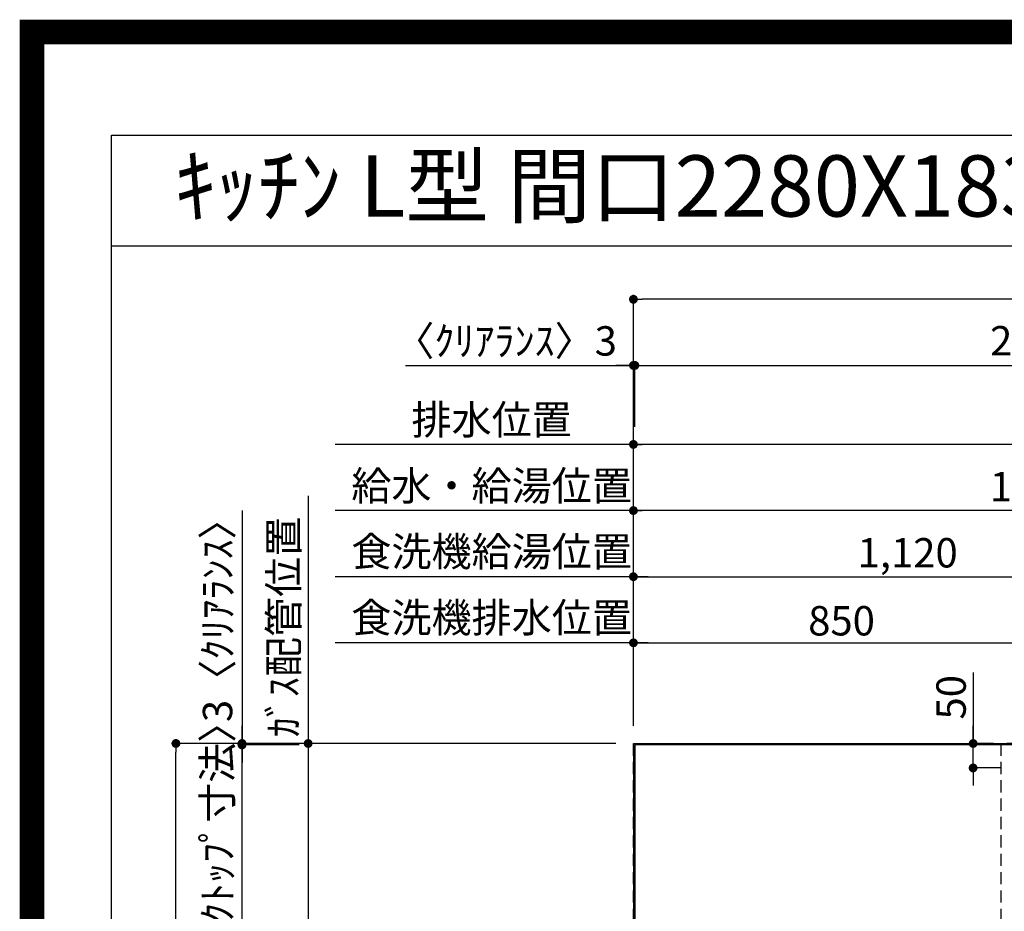
# Model space of a CAD drawing. Extents: x 55896 to 82369, y -33085 to -24215.
# Drawn here: x 69845 to 71856, y -26035 to -24215 of the extents above; entities that cross this region are included whole.
import ezdxf
from ezdxf.enums import TextEntityAlignment as Align

# ---------------------------------------------------------------- set-up
doc = ezdxf.new("R2010")
doc.units = 0
doc.header["$LTSCALE"] = 50
doc.header["$MEASUREMENT"] = 0
doc.linetypes.add('DASHED', pattern=[0.75, 0.5, -0.25])
doc.layers.get('0').update_dxf_attribs({"linetype": 'CONTINUOUS'})
doc.layers.get('DEFPOINTS').update_dxf_attribs({"color": 146, "linetype": 'CONTINUOUS'})
for name, color, linetype in [('111-壁仕上', 3, 'CONTINUOUS'), ('126-甲板', 2, 'CONTINUOUS'), ('160-文字', 254, 'CONTINUOUS'), ('166-寸法B', 11, 'CONTINUOUS'), ('190-図面外枠', 5, 'CONTINUOUS')]:
    doc.layers.add(name, color=color, linetype=linetype)
doc.styles.add('KH001', font='txt')
doc.dimstyles.new('KH1xx030', dxfattribs={"dimscale": 30, "dimtxt": 2, "dimasz": 0.6, "dimexe": 0.3, "dimexo": 1.2, "dimgap": 0.5, "dimtad": 3, "dimdec": 1, "dimdsep": 46, "dimlunit": 6, "dimtxsty": 'KH001', "dimblk": 'DOT', "dimcen": 1, "dimdle": 1, "dimclrd": 256, "dimclre": 256, "dimclrt": 256, "dimadec": 0, "dimazin": 0, "dimtfac": 1, "dimtdec": 1, "dimtix": 1, "dimtmove": 2, "dimatfit": 3, "dimldrblk": 'CLOSEDBLANK', "dimfxl": 1, "dimtolj": 1, "dimtzin": 0, "dimlwd": -1, "dimlwe": -1, "dimarcsym": 0})

# ---------------------------------------------------------------- blocks, each defined once
blk = doc.blocks.new('A$C5D946DDC')
at = {"layer": '190-図面外枠'}
for p, q in [((271, 14349.3), (20519, 14349.3)), ((271, 350.7), (271, 14349.3))]:
    blk.add_line(p, q, dxfattribs=at)
at = {"layer": 'DEFPOINTS'}
blk.add_lwpolyline([(0, 0), (20790, 0), (20790, 14700), (0, 14700)], close=True, dxfattribs=at)
blk = doc.blocks.new('_Dot')
at = {"color": 0, "linetype": 'ByBlock', "lineweight": -2}
blk.add_line((-0.5, 0), (-1, 0), dxfattribs=at)
at = {"color": 0, "linetype": 'ByBlock', "const_width": 0.5}
blk.add_lwpolyline([(-0.25, 0, 1), (0.25, 0, 1)], format="xyb", close=True, dxfattribs=at)
blk = doc.blocks.new('*D142')
at = {"layer": '166-寸法B', "transparency": 16777216}
for p, q in [((71098.3, -25656.6), (71098.3, -25208.1)), ((72758.3, -25650.7), (72758.3, -25208.1)), ((72740.3, -25217.1), (71116.3, -25217.1))]:
    blk.add_line(p, q, dxfattribs=at)
at = {"layer": 'DEFPOINTS', "color": 0, "transparency": 16777216}
for p in [(71098.3, -25217.1), (71098.3, -25692.6), (72758.3, -25686.7)]:
    blk.add_point(p, dxfattribs=at)
at = {"layer": '166-寸法B', "transparency": 16777216, "xscale": 18, "yscale": 18, "zscale": 18, "rotation": 180}
blk.add_blockref('_Dot', (71098.3, -25217.1), dxfattribs=at)
at = {"layer": '166-寸法B', "transparency": 16777216, "xscale": 18, "yscale": 18, "zscale": 18}
blk.add_blockref('_Dot', (72758.3, -25217.1), dxfattribs=at)
at = {"layer": '166-寸法B', "transparency": 16777216, "insert": (71928.3, -25168.3), "char_height": 60, "attachment_point": 5, "style": 'KH001'}
blk.add_mtext('\\A1;1,660', dxfattribs=at)
blk = doc.blocks.new('_ClosedBlank')
at = {"color": 0, "linetype": 'ByBlock', "lineweight": -2}
for p, q in [((-1, 0.17), (0, 0)), ((-1, 0.17), (-1, -0.17)), ((0, 0), (-1, -0.17))]:
    blk.add_line(p, q, dxfattribs=at)
blk = doc.blocks.new('*D143')
at = {"layer": '166-寸法B', "transparency": 16777216}
for p, q in [((71098.3, -25656.6), (71098.3, -25073.1)), ((73098.3, -25656.6), (73098.3, -25073.1)), ((73080.3, -25082.1), (71116.3, -25082.1))]:
    blk.add_line(p, q, dxfattribs=at)
at = {"layer": 'DEFPOINTS', "color": 0, "transparency": 16777216}
for p in [(71098.3, -25082.1), (71098.3, -25692.6), (73098.3, -25692.6)]:
    blk.add_point(p, dxfattribs=at)
at = {"layer": '166-寸法B', "transparency": 16777216, "xscale": 18, "yscale": 18, "zscale": 18, "rotation": 180}
blk.add_blockref('_Dot', (71098.3, -25082.1), dxfattribs=at)
at = {"layer": '166-寸法B', "transparency": 16777216, "xscale": 18, "yscale": 18, "zscale": 18}
blk.add_blockref('_Dot', (73098.3, -25082.1), dxfattribs=at)
at = {"layer": '166-寸法B', "transparency": 16777216, "insert": (72098.3, -25033.3), "char_height": 60, "attachment_point": 5, "style": 'KH001'}
blk.add_mtext('\\A1;2,000', dxfattribs=at)
blk = doc.blocks.new('*D145')
at = {"layer": '166-寸法B', "transparency": 16777216}
for p, q in [((71098.3, -25656.6), (71098.3, -25073.1)), ((71128.3, -25082.1), (70489, -25082.1))]:
    blk.add_line(p, q, dxfattribs=at)
at = {"layer": 'DEFPOINTS', "color": 0, "transparency": 16777216}
for p in [(70519, -25082.1), (71098.3, -25692.6), (70519, -25808.2)]:
    blk.add_point(p, dxfattribs=at)
at = {"layer": '166-寸法B', "transparency": 16777216, "insert": (70808.7, -25031.8), "char_height": 60, "attachment_point": 5, "style": 'KH001'}
blk.add_mtext('\\A1;排水位置', dxfattribs=at)
blk = doc.blocks.new('_None')
blk = doc.blocks.new('*D146')
at = {"layer": '166-寸法B', "transparency": 16777216}
for p, q in [((71098.3, -25656.6), (71098.3, -25208.1)), ((71128.3, -25217.1), (70489, -25217.1))]:
    blk.add_line(p, q, dxfattribs=at)
at = {"layer": 'DEFPOINTS', "color": 0, "transparency": 16777216}
for p in [(70519, -25217.1), (71098.3, -25692.6), (70519, -25808.2)]:
    blk.add_point(p, dxfattribs=at)
at = {"layer": '166-寸法B', "transparency": 16777216, "insert": (70808.7, -25166.6), "char_height": 60, "attachment_point": 5, "style": 'KH001'}
blk.add_mtext('\\A1;給水・給湯位置', dxfattribs=at)
blk = doc.blocks.new('*D147')
at = {"layer": '166-寸法B', "transparency": 16777216}
for p, q in [((71098.3, -25656.6), (71098.3, -25343.1)), ((71116.3, -25352.1), (72200.3, -25352.1)), ((72218.3, -25721.6), (72218.3, -25343.1))]:
    blk.add_line(p, q, dxfattribs=at)
at = {"layer": 'DEFPOINTS', "color": 0, "transparency": 16777216}
for p in [(72218.3, -25352.1), (71098.3, -25692.6), (72218.3, -25757.6)]:
    blk.add_point(p, dxfattribs=at)
at = {"layer": '166-寸法B', "transparency": 16777216, "xscale": 18, "yscale": 18, "zscale": 18, "rotation": 180}
blk.add_blockref('_Dot', (71098.3, -25352.1), dxfattribs=at)
at = {"layer": '166-寸法B', "transparency": 16777216, "xscale": 18, "yscale": 18, "zscale": 18}
blk.add_blockref('_Dot', (72218.3, -25352.1), dxfattribs=at)
at = {"layer": '166-寸法B', "transparency": 16777216, "insert": (71658.3, -25303.3), "char_height": 60, "attachment_point": 5, "style": 'KH001'}
blk.add_mtext('\\A1;1,120', dxfattribs=at)
blk = doc.blocks.new('*D148')
at = {"layer": '166-寸法B', "transparency": 16777216}
for p, q in [((71128.3, -25352.1), (70489, -25352.1)), ((71098.3, -25656.6), (71098.3, -25343.1))]:
    blk.add_line(p, q, dxfattribs=at)
at = {"layer": 'DEFPOINTS', "color": 0, "transparency": 16777216}
for p in [(70519, -25352.1), (71098.3, -25692.6), (70519, -25808.2)]:
    blk.add_point(p, dxfattribs=at)
at = {"layer": '166-寸法B', "transparency": 16777216, "insert": (70808.7, -25300.8), "char_height": 60, "attachment_point": 5, "style": 'KH001'}
blk.add_mtext('\\A1;食洗機給湯位置', dxfattribs=at)
blk = doc.blocks.new('*D149')
at = {"layer": '166-寸法B', "transparency": 16777216}
for p, q in [((71098.3, -25656.6), (71098.3, -25478.1)), ((71116.3, -25487.1), (71930.3, -25487.1)), ((71948.3, -25722.2), (71948.3, -25478.1))]:
    blk.add_line(p, q, dxfattribs=at)
at = {"layer": 'DEFPOINTS', "color": 0, "transparency": 16777216}
for p in [(71948.3, -25487.1), (71098.3, -25692.6), (71948.3, -25758.2)]:
    blk.add_point(p, dxfattribs=at)
at = {"layer": '166-寸法B', "transparency": 16777216, "xscale": 18, "yscale": 18, "zscale": 18, "rotation": 180}
blk.add_blockref('_Dot', (71098.3, -25487.1), dxfattribs=at)
at = {"layer": '166-寸法B', "transparency": 16777216, "xscale": 18, "yscale": 18, "zscale": 18}
blk.add_blockref('_Dot', (71948.3, -25487.1), dxfattribs=at)
at = {"layer": '166-寸法B', "transparency": 16777216, "insert": (71523.3, -25442.1), "char_height": 60, "attachment_point": 5, "style": 'KH001'}
blk.add_mtext('\\A1;850', dxfattribs=at)
blk = doc.blocks.new('*D150')
at = {"layer": '166-寸法B', "transparency": 16777216}
for p, q in [((71128.3, -25487.1), (70489, -25487.1)), ((71098.3, -25656.6), (71098.3, -25478.1))]:
    blk.add_line(p, q, dxfattribs=at)
at = {"layer": 'DEFPOINTS', "color": 0, "transparency": 16777216}
for p in [(70519, -25487.1), (71098.3, -25692.6), (70519, -25808.2)]:
    blk.add_point(p, dxfattribs=at)
at = {"layer": '166-寸法B', "transparency": 16777216, "insert": (70808.7, -25435.8), "char_height": 60, "attachment_point": 5, "style": 'KH001'}
blk.add_mtext('\\A1;食洗機排水位置', dxfattribs=at)
blk = doc.blocks.new('*D151')
at = {"layer": '166-寸法B', "transparency": 16777216}
for p, q in [((70434, -25187.1), (70434, -25722.6)), ((71062.3, -25692.6), (70425, -25692.6))]:
    blk.add_line(p, q, dxfattribs=at)
at = {"layer": 'DEFPOINTS', "color": 0, "transparency": 16777216}
for p in [(70434, -25217.1), (70773.8, -25217.1), (71098.3, -25692.6)]:
    blk.add_point(p, dxfattribs=at)
at = {"layer": '166-寸法B', "transparency": 16777216, "insert": (70384, -25454.8), "char_height": 60, "attachment_point": 5, "rotation": 90, "style": 'KH001'}
blk.add_mtext('\\A1;ｶﾞｽ配管位置', dxfattribs=at)
blk = doc.blocks.new('*D152')
at = {"layer": '166-寸法B', "transparency": 16777216}
for p, q in [((71062.3, -25692.6), (70425, -25692.6)), ((70434, -25710.6), (70434, -26874.6)), ((70993.6, -26892.6), (70425, -26892.6))]:
    blk.add_line(p, q, dxfattribs=at)
at = {"layer": 'DEFPOINTS', "color": 0, "transparency": 16777216}
for p in [(71098.3, -25692.6), (70434, -26892.6), (71029.6, -26892.6)]:
    blk.add_point(p, dxfattribs=at)
at = {"layer": '166-寸法B', "transparency": 16777216, "xscale": 18, "yscale": 18, "zscale": 18}
for p, rotation in [((70434, -25692.6), 90), ((70434, -26892.6), 270)]:
    blk.add_blockref('_Dot', p, dxfattribs=dict(at, rotation=rotation))
at = {"layer": '166-寸法B', "transparency": 16777216, "insert": (70385.2, -26184.4), "char_height": 60, "attachment_point": 5, "rotation": 90, "style": 'KH001'}
blk.add_mtext('\\A1;1,200', dxfattribs=at)
blk = doc.blocks.new('*D154')
at = {"layer": '166-寸法B', "transparency": 16777216}
for p, q in [((71792, -25547.5), (71792, -25692.6)), ((71792, -25674.6), (71792, -25656.6)), ((71833.4, -25692.6), (71783, -25692.6)), ((71792, -25742.6), (71792, -25692.6)), ((71792, -25742.6), (71792, -25692.6)), ((71849.9, -25742.6), (71783, -25742.6)), ((71792, -25760.6), (71792, -25778.6))]:
    blk.add_line(p, q, dxfattribs=at)
at = {"layer": 'DEFPOINTS', "color": 0, "transparency": 16777216}
for p in [(71792, -25692.6), (71869.4, -25692.6), (71885.9, -25742.6)]:
    blk.add_point(p, dxfattribs=at)
at = {"layer": '166-寸法B', "transparency": 16777216, "xscale": 18, "yscale": 18, "zscale": 18}
for p, rotation in [((71792, -25692.6), 270), ((71792, -25742.6), 90)]:
    blk.add_blockref('_Dot', p, dxfattribs=dict(at, rotation=rotation))
at = {"layer": '166-寸法B', "transparency": 16777216, "insert": (71747, -25598.3), "char_height": 60, "attachment_point": 5, "rotation": 90, "style": 'KH001'}
blk.add_mtext('\\A1;50', dxfattribs=at)
blk = doc.blocks.new('*D175')
at = {"layer": '166-寸法B', "transparency": 16777216}
for p, q in [((71098.3, -25656.6), (71098.3, -24911.8)), ((71101.3, -25046.1), (71101.3, -24911.8)), ((70632.5, -24920.8), (71098.3, -24920.8)), ((71080.3, -24920.8), (71062.3, -24920.8)), ((71098.3, -24920.8), (71101.3, -24920.8)), ((71098.3, -24920.8), (71101.3, -24920.8)), ((71119.3, -24920.8), (71137.3, -24920.8))]:
    blk.add_line(p, q, dxfattribs=at)
at = {"layer": 'DEFPOINTS', "color": 0, "transparency": 16777216}
for p in [(71101.3, -24920.8), (71101.3, -25082.1), (71098.3, -25692.6)]:
    blk.add_point(p, dxfattribs=at)
at = {"layer": '166-寸法B', "transparency": 16777216, "xscale": 18, "yscale": 18, "zscale": 18}
blk.add_blockref('_Dot', (71098.3, -24920.8), dxfattribs=at)
at = {"layer": '166-寸法B', "transparency": 16777216, "xscale": 18, "yscale": 18, "zscale": 18, "rotation": 180}
blk.add_blockref('_Dot', (71101.3, -24920.8), dxfattribs=at)
at = {"layer": '166-寸法B', "transparency": 16777216, "insert": (70837.2, -24870.8), "char_height": 60, "attachment_point": 5, "style": 'KH001'}
blk.add_mtext('\\A1;〈ｸﾘｱﾗﾝｽ〉3', dxfattribs=at)
blk = doc.blocks.new('*D176')
at = {"layer": '166-寸法B', "transparency": 16777216}
for p, q in [((71101.3, -25046.1), (71101.3, -24911.8)), ((73370.3, -25656.6), (73370.3, -24911.8)), ((71119.3, -24920.8), (73352.3, -24920.8))]:
    blk.add_line(p, q, dxfattribs=at)
at = {"layer": 'DEFPOINTS', "color": 0, "transparency": 16777216}
for p in [(73370.3, -24920.8), (71101.3, -25082.1), (73370.3, -25692.6)]:
    blk.add_point(p, dxfattribs=at)
at = {"layer": '166-寸法B', "transparency": 16777216, "xscale": 18, "yscale": 18, "zscale": 18, "rotation": 180}
blk.add_blockref('_Dot', (71101.3, -24920.8), dxfattribs=at)
at = {"layer": '166-寸法B', "transparency": 16777216, "xscale": 18, "yscale": 18, "zscale": 18}
blk.add_blockref('_Dot', (73370.3, -24920.8), dxfattribs=at)
at = {"layer": '166-寸法B', "transparency": 16777216, "insert": (72235.8, -24870.4), "char_height": 60, "attachment_point": 5, "style": 'KH001'}
blk.add_mtext('\\A1;2,269〈ﾜｰｸﾄｯﾌﾟ寸法〉', dxfattribs=at)
blk = doc.blocks.new('*D177')
at = {"layer": '166-寸法B', "transparency": 16777216}
for p, q in [((71062.3, -25692.6), (70155, -25692.6)), ((70164, -27496.6), (70164, -25710.6)), ((71062.3, -27514.6), (70155, -27514.6))]:
    blk.add_line(p, q, dxfattribs=at)
at = {"layer": 'DEFPOINTS', "color": 0, "transparency": 16777216}
for p in [(70164, -25692.6), (71098.3, -25692.6), (71098.3, -27514.6)]:
    blk.add_point(p, dxfattribs=at)
at = {"layer": '166-寸法B', "transparency": 16777216, "xscale": 18, "yscale": 18, "zscale": 18}
for p, rotation in [((70164, -25692.6), 90), ((70164, -27514.6), 270)]:
    blk.add_blockref('_Dot', p, dxfattribs=dict(at, rotation=rotation))
at = {"layer": '166-寸法B', "transparency": 16777216, "insert": (70115.2, -26603.6), "char_height": 60, "attachment_point": 5, "rotation": 90, "style": 'KH001'}
blk.add_mtext('\\A1;1,822', dxfattribs=at)
blk = doc.blocks.new('*D178')
at = {"layer": '166-寸法B', "transparency": 16777216}
for p, q in [((71098.3, -25656.6), (71098.3, -24776.8)), ((73352.3, -24785.8), (71116.3, -24785.8)), ((73370.3, -25656.6), (73370.3, -24776.8))]:
    blk.add_line(p, q, dxfattribs=at)
at = {"layer": 'DEFPOINTS', "color": 0, "transparency": 16777216}
for p in [(71098.3, -24785.8), (71098.3, -25692.6), (73370.3, -25692.6)]:
    blk.add_point(p, dxfattribs=at)
at = {"layer": '166-寸法B', "transparency": 16777216, "xscale": 18, "yscale": 18, "zscale": 18, "rotation": 180}
blk.add_blockref('_Dot', (71098.3, -24785.8), dxfattribs=at)
at = {"layer": '166-寸法B', "transparency": 16777216, "xscale": 18, "yscale": 18, "zscale": 18}
blk.add_blockref('_Dot', (73370.3, -24785.8), dxfattribs=at)
at = {"layer": '166-寸法B', "transparency": 16777216, "insert": (72234.3, -24737), "char_height": 60, "attachment_point": 5, "style": 'KH001'}
blk.add_mtext('\\A1;2,272', dxfattribs=at)
blk = doc.blocks.new('*D181')
at = {"layer": '166-寸法B', "transparency": 16777216}
for p, q in [((70299, -25217.2), (70299, -25692.6)), ((70299, -25674.6), (70299, -25656.6)), ((71062.3, -25692.6), (70290, -25692.6)), ((70415.9, -25695.6), (70290, -25695.6)), ((70299, -25695.6), (70299, -25692.6)), ((70299, -25695.6), (70299, -25692.6)), ((70299, -25713.6), (70299, -25731.6))]:
    blk.add_line(p, q, dxfattribs=at)
at = {"layer": 'DEFPOINTS', "color": 0, "transparency": 16777216}
for p in [(70299, -25692.6), (70451.9, -25695.6), (71098.3, -25692.6)]:
    blk.add_point(p, dxfattribs=at)
at = {"layer": '166-寸法B', "transparency": 16777216, "xscale": 18, "yscale": 18, "zscale": 18}
for p, rotation in [((70299, -25692.6), 270), ((70299, -25695.6), 90)]:
    blk.add_blockref('_Dot', p, dxfattribs=dict(at, rotation=rotation))
at = {"layer": '166-寸法B', "transparency": 16777216, "insert": (70249, -25421.6), "char_height": 60, "attachment_point": 5, "rotation": 90, "style": 'KH001'}
blk.add_mtext('\\A1;3〈ｸﾘｱﾗﾝｽ〉', dxfattribs=at)
blk = doc.blocks.new('*D182')
at = {"layer": '166-寸法B', "transparency": 16777216}
for p, q in [((70299, -25677.6), (70299, -25659.6)), ((70415.9, -25695.6), (70290, -25695.6)), ((70299, -26341.1), (70299, -25695.6)), ((70398, -26341.1), (70290, -26341.1)), ((70299, -26359.1), (70299, -26377.1))]:
    blk.add_line(p, q, dxfattribs=at)
at = {"layer": 'DEFPOINTS', "color": 0, "transparency": 16777216}
for p in [(70299, -25695.6), (70451.9, -25695.6), (70434, -26341.1)]:
    blk.add_point(p, dxfattribs=at)
at = {"layer": '166-寸法B', "transparency": 16777216, "xscale": 18, "yscale": 18, "zscale": 18}
for p, rotation in [((70299, -25695.6), 270), ((70299, -26341.1), 90)]:
    blk.add_blockref('_Dot', p, dxfattribs=dict(at, rotation=rotation))
at = {"layer": '166-寸法B', "transparency": 16777216, "insert": (70248.8, -26018.3), "char_height": 60, "attachment_point": 5, "rotation": 90, "style": 'KH001'}
blk.add_mtext('\\A1;645.5〈ﾜｰｸﾄｯﾌﾟ寸法〉', dxfattribs=at)

msp = doc.modelspace()

# ---------------------------------------------------------------- linework, layer by layer
at = {"layer": '111-壁仕上', "ltscale": 2}
for q in [(73933, -25692.58), (71098.31, -27847.1)]:
    msp.add_line((71098.31, -25692.58), q, dxfattribs=at)
at = {"layer": '126-甲板'}
msp.add_lwpolyline([(71748.31, -26342.58), (73370.31, -26342.58), (73370.31, -25695.58), (71101.31, -25695.58), (71101.31, -27514.58), (71101.31, -27514.58)], dxfattribs=at)
at = {"layer": '190-図面外枠'}
msp.add_lwpolyline([(70032.52, -24676.44), (82181.34, -24676.44)], dxfattribs=at)
at = {"layer": 'DEFPOINTS', "color": 1, "const_width": 50}
msp.add_lwpolyline([(69869.94, -33060), (82343.92, -33060), (82343.92, -24240), (69869.94, -24240)], close=True, dxfattribs=at)
at = {"layer": 'DEFPOINTS', "linetype": 'DASHED'}
for points in [[(71098.31, -25692.58), (71848.31, -25692.58), (71848.31, -26092.58), (71098.31, -26092.58)], [(71848.31, -26332.58), (72298.31, -26332.58), (72298.31, -25692.58), (71848.31, -25692.58)]]:
    msp.add_lwpolyline(points, close=True, dxfattribs=at)

# ---------------------------------------------------------------- block references
at = {"layer": '190-図面外枠', "xscale": 0.5999999999985448, "yscale": 0.5999999999985448, "zscale": 0.5999999999985448}
msp.add_blockref('A$C5D946DDC', (69869.94, -33060), dxfattribs=at)

# ---------------------------------------------------------------- texts
at = {"layer": '160-文字', "style": 'KH001'}
msp.add_text('ｷｯﾁﾝ L型 間口2280X1830 R(右ｼﾝｸ) 背面壁 ｼﾙﾊﾞｰ塗装ﾚﾝｼﾞﾌｰﾄﾞ ｽﾀﾝﾀﾞｰﾄﾞﾀｲﾌﾟ R(右排気) 設備･下地図', height=125, dxfattribs=at).set_placement((70160.76, -24554.44), align=Align.MIDDLE_LEFT)

# ---------------------------------------------------------------- dimensions: what is measured, and where the dimension line sits
at = {"layer": '166-寸法B'}
for base, p1, p2, picture, middle in [((71098.31, -24785.78), (73370.31, -25692.58), (71098.31, -25692.58), '*D178', (72234.31, -24736.97)), ((71098.31, -25082.09), (73098.3, -25692.58), (71098.31, -25692.58), '*D143', (72098.31, -25033.28)), ((71098.31, -25217.09), (72758.3, -25686.72), (71098.31, -25692.58), '*D142', (71928.31, -25168.28)), ((72218.31, -25352.09), (71098.31, -25692.58), (72218.31, -25757.58), '*D147', (71658.31, -25303.28)), ((71948.31, -25487.09), (71098.31, -25692.58), (71948.31, -25758.24), '*D149', (71523.31, -25442.09))]:
    dim = msp.add_linear_dim(base=base, p1=p1, p2=p2, dimstyle='KH1xx030', dxfattribs=at)
    dim.commit()
    dim.dimension.update_dxf_attribs({"geometry": picture, "text_midpoint": middle})
dim = msp.add_linear_dim(base=(71101.31, -24920.78), p1=(71098.31, -25692.58), p2=(71101.31, -25082.09), text='〈ｸﾘｱﾗﾝｽ〉<>', dimstyle='KH1xx030', override={"dimtmove": 1}, dxfattribs=at)
dim.commit()
dim.dimension.update_dxf_attribs({"geometry": '*D175', "text_midpoint": (70837.24, -24939.93), "dimtype": 128})
for base, p1, p2, text, override, picture, middle in [((73370.31, -24920.78), (71101.31, -25082.09), (73370.31, -25692.58), '<>〈ﾜｰｸﾄｯﾌﾟ寸法〉', {"dimtmove": 1}, '*D176', (72235.81, -24870.45)), ((70519, -25082.09), (71098.31, -25692.58), (70519, -25808.17), '排水位置', {"dimblk1": 'None', "dimblk2": 'None', "dimsah": 1, "dimse2": 1}, '*D145', (70808.66, -25031.76)), ((70519, -25217.09), (71098.31, -25692.58), (70519, -25808.17), '給水・給湯位置', {"dimblk1": 'None', "dimblk2": 'None', "dimsah": 1, "dimse2": 1}, '*D146', (70808.66, -25166.61)), ((70519, -25352.09), (71098.31, -25692.58), (70519, -25808.17), '食洗機給湯位置', {"dimblk1": 'None', "dimblk2": 'None', "dimsah": 1, "dimse2": 1}, '*D148', (70808.66, -25300.85)), ((70519, -25487.09), (71098.31, -25692.58), (70519, -25808.17), '食洗機排水位置', {"dimblk1": 'None', "dimblk2": 'None', "dimsah": 1, "dimse2": 1}, '*D150', (70808.66, -25435.85))]:
    dim = msp.add_linear_dim(base=base, p1=p1, p2=p2, text=text, dimstyle='KH1xx030', override=override, dxfattribs=at)
    dim.commit()
    dim.dimension.update_dxf_attribs({"geometry": picture, "text_midpoint": middle})
dim = msp.add_linear_dim(base=(70299.03, -25692.58), p1=(70451.88, -25695.58), p2=(71098.31, -25692.58), angle=90, text='<>〈ｸﾘｱﾗﾝｽ〉', dimstyle='KH1xx030', override={"dimtmove": 1}, dxfattribs=at)
dim.commit()
dim.dimension.update_dxf_attribs({"geometry": '*D181', "text_midpoint": (70249, -25421.62), "dimtype": 128})
dim = msp.add_linear_dim(base=(70434.03, -25217.09), p1=(71098.31, -25692.58), p2=(70773.76, -25217.09), angle=270, text='ｶﾞｽ配管位置', dimstyle='KH1xx030', override={"dimjust": 1, "dimblk1": 'None', "dimblk2": 'None', "dimsah": 1, "dimse2": 1}, dxfattribs=at)
dim.commit()
dim.dimension.update_dxf_attribs({"geometry": '*D151', "text_midpoint": (70384, -25454.84)})
dim = msp.add_linear_dim(base=(71792.01, -25692.58), p1=(71885.9, -25742.58), p2=(71869.43, -25692.58), angle=90, dimstyle='KH1xx030', override={"dimtmove": 1}, dxfattribs=at)
dim.commit()
dim.dimension.update_dxf_attribs({"geometry": '*D154', "text_midpoint": (71748.08, -25598.27), "dimtype": 128})
dim = msp.add_linear_dim(base=(70299.03, -25695.58), p1=(70434.03, -26341.08), p2=(70451.88, -25695.58), angle=90, text='<>〈ﾜｰｸﾄｯﾌﾟ寸法〉', dimstyle='KH1xx030', dxfattribs=at)
dim.commit()
dim.dimension.update_dxf_attribs({"geometry": '*D182', "text_midpoint": (70248.85, -26018.33)})
dim = msp.add_linear_dim(base=(70164.03, -25692.58), p1=(71098.31, -27514.58), p2=(71098.31, -25692.58), angle=90, dimstyle='KH1xx030', dxfattribs=at)
dim.commit()
dim.dimension.update_dxf_attribs({"geometry": '*D177', "text_midpoint": (70115.22, -26603.58)})
dim = msp.add_linear_dim(base=(70434.03, -26892.58), p1=(71098.31, -25692.58), p2=(71029.63, -26892.58), angle=90, dimstyle='KH1xx030', dxfattribs=at)
dim.commit()
dim.dimension.update_dxf_attribs({"geometry": '*D152', "text_midpoint": (70385.22, -26184.41), "dimtype": 128})

doc.saveas('drawing.dxf')
